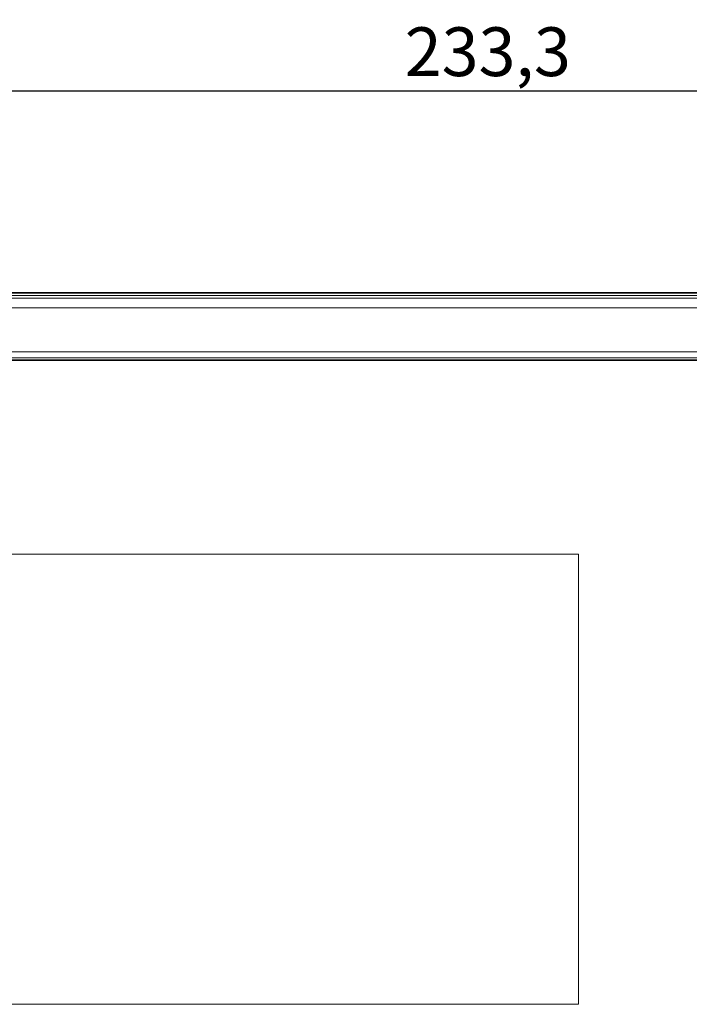
# Model space of a CAD drawing. Units: millimetres. Extents: x 74 to 764, y 230 to 562.
# Drawn here: x 142 to 211, y 461 to 562 of the extents above; entities that cross this region are included whole.
import ezdxf

# ---------------------------------------------------------------- set-up
doc = ezdxf.new("R2010")
doc.units = ezdxf.units.MM
doc.header["$LTSCALE"] = 2
doc.layers.add('!dimensions', color=7, linetype='Continuous')
doc.layers.add('Line drawing', color=7, linetype='Continuous')
for name, color, linetype, lineweight in [('Dimension (ISO)', 7, 'Continuous', 25), ('Visible (ISO)', 7, 'Continuous', 35), ('Visible Narrow (ISO)', 7, 'Continuous', 18)]:
    doc.layers.add(name, color=color, linetype=linetype, lineweight=lineweight)
doc.styles.add('dimensionering', font='arial.ttf')
doc.dimstyles.new('Default (DIN)', dxfattribs={"dimscale": 2, "dimtxt": 2.5, "dimasz": 3, "dimexe": 1.5, "dimexo": 2, "dimgap": 0.5, "dimtad": 1, "dimdec": 1, "dimrnd": 1e-08, "dimzin": 0, "dimtxsty": 'dimensionering', "dimblk": 'Filled-1', "dimcen": 0.09, "dimdle": 10, "dimclrd": 256, "dimclre": 256, "dimclrt": 256, "dimadec": 1, "dimazin": 0, "dimtfac": 1, "dimtdec": 1, "dimtmove": 0, "dimatfit": 3, "dimfxl": 1, "dimtolj": 1, "dimtzin": 0, "dimlwd": -1, "dimlwe": -1, "dimarcsym": 0})

# ---------------------------------------------------------------- blocks, each defined once
blk = doc.blocks.new('Filled-1')
at = {"color": 0}
for p, q in [((0, 0), (-1, 0.167)), ((-1, 0.167), (-1, -0.167)), ((-1, 0), (0, 0)), ((-1, -0.167), (0, 0))]:
    blk.add_line(p, q, dxfattribs=at)
at = {"color": 0, "flags": 128}
blk.add_lwpolyline([(-1, -0.167), (0, 0), (-1, 0.167), (-1, -0.167)], dxfattribs=at)
at = {"color": 0}
blk.add_solid([(-1, -0.167), (0, 0), (-1, 0.167), (-1, -0.167)], dxfattribs=at)
blk = doc.blocks.new('*D6')
at = {"layer": 'Defpoints', "color": 0, "transparency": 16777216}
for p in [(307.12, 554.85), (73.77, 532.85), (307.12, 532.85)]:
    blk.add_point(p, dxfattribs=at)
at = {"layer": 'Dimension (ISO)', "color": 3, "transparency": 16777216}
for p, q in [((73.77, 536.85), (73.77, 557.85)), ((307.12, 536.85), (307.12, 557.85)), ((79.77, 554.85), (301.12, 554.85))]:
    blk.add_line(p, q, dxfattribs=at)
at = {"layer": 'Dimension (ISO)', "color": 3, "transparency": 16777216, "xscale": 6, "yscale": 6, "zscale": 6, "rotation": 180}
blk.add_blockref('Filled-1', (73.77, 554.85), dxfattribs=at)
at = {"layer": 'Dimension (ISO)', "color": 3, "transparency": 16777216, "xscale": 6, "yscale": 6, "zscale": 6}
blk.add_blockref('Filled-1', (307.12, 554.85), dxfattribs=at)
at = {"layer": 'Dimension (ISO)', "color": 3, "transparency": 16777216, "insert": (190.45, 558.85), "char_height": 5, "attachment_point": 5, "style": 'dimensionering'}
blk.add_mtext('\\A1;233,3', dxfattribs=at)

msp = doc.modelspace()

# ---------------------------------------------------------------- linework, layer by layer
at = {"layer": '!dimensions', "color": 3, "lineweight": 18}
msp.add_line((199.78, 461.2), (199.78, 461.2), dxfattribs=at)
at = {"layer": 'Line drawing', "color": 3, "lineweight": 9}
for p, q in [((80.84, 527.2), (300.05, 527.2)), ((114.98, 507.34), (199.76, 507.34)), ((199.76, 507.34), (199.76, 461.19)), ((199.76, 461.19), (114.98, 461.19))]:
    msp.add_line(p, q, dxfattribs=at)
at = {"layer": 'Visible (ISO)'}
msp.add_line((75.05, 534.12), (305.84, 534.12), dxfattribs=at)
at = {"layer": 'Visible Narrow (ISO)'}
for p, q in [((75.05, 534.12), (305.84, 534.12)), ((305.84, 533.85), (75.05, 533.85)), ((75.05, 533.84), (305.84, 533.84)), ((304.7, 533.58), (76.19, 533.58)), ((76.19, 532.59), (304.7, 532.59)), ((301.07, 528.07), (79.82, 528.07)), ((80.62, 527.47), (300.27, 527.47)), ((300.26, 527.46), (80.63, 527.46)), ((80.63, 527.26), (300.26, 527.26))]:
    msp.add_line(p, q, dxfattribs=at)

# ---------------------------------------------------------------- dimensions: what is measured, and where the dimension line sits
at = {"layer": 'Dimension (ISO)', "color": 3}
dim = msp.add_linear_dim(base=(307.1164, 554.8455), p1=(73.774, 532.8455), p2=(307.1164, 532.8455), dimstyle='Default (DIN)', override={"dimgap": 0.5, "dimdec": 1, "dimclrd": 3, "dimclre": 3, "dimclrt": 3, "dimtol": 0, "dimlim": 0, "dimtp": 0, "dimtm": 0, "dimtdec": 1, "dimtofl": 0, "dimatfit": 1}, dxfattribs=at)
dim.commit()
dim.dimension.update_dxf_attribs({"geometry": '*D6', "text_midpoint": (190.4452, 554.8455), "dimtype": 160})

doc.saveas('drawing.dxf')
